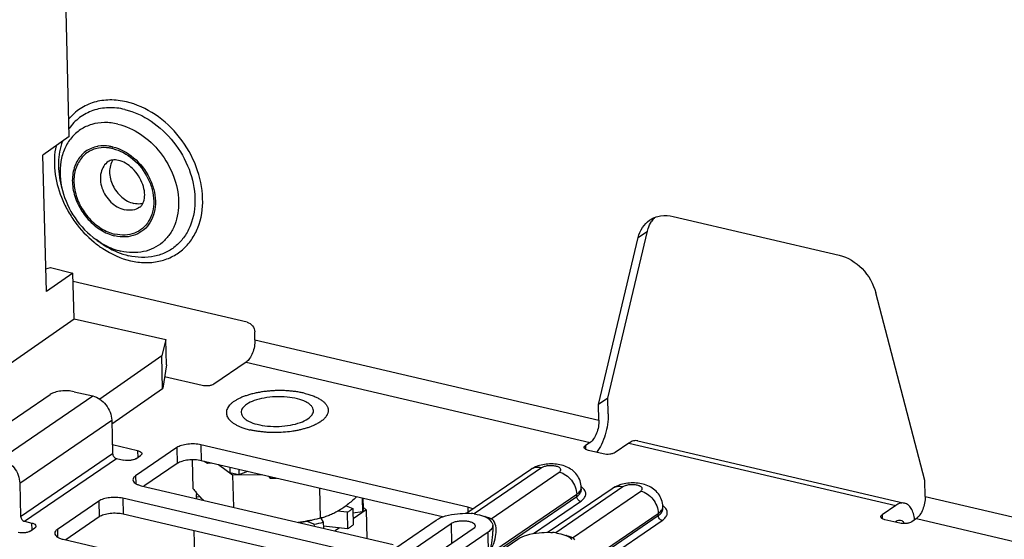
# Paper-space layout '10004236061_1_1' of a CAD drawing. Units: inches. Extents: x 0 to 34, y 0 to 22.
# Drawn here: x 17.8 to 18.9, y 11.9 to 12.4 of the extents above; entities that cross this region are included whole.
import ezdxf

# ---------------------------------------------------------------- set-up
doc = ezdxf.new("R2010")
doc.units = ezdxf.units.IN
doc.header["$LTSCALE"] = 1.87
doc.header["$MEASUREMENT"] = 0
doc.layers.get('0').update_dxf_attribs({"linetype": 'CONTINUOUS'})
doc.layers.add('AXIS_PART', color=7, linetype='CONTINUOUS')

psp = doc.layouts.new('10004236061_1_1')

# ---------------------------------------------------------------- linework, layer by layer
at = {"color": 7, "linetype": 'CONTINUOUS'}
for p, q in [((17.8135, 12.3105), (17.7929, 13.1072)), ((17.8135, 12.3105), (17.7836, 12.2897)), ((17.7876, 12.1356), (17.7836, 12.2897)), ((17.8044, 12.255), (17.8057, 12.2498)), ((18.4948, 12.2204), (18.682, 12.1767)), ((18.4105, 12.0083), (18.4553, 12.1966)), ((18.4208, 12.0154), (18.4656, 12.2037)), ((18.4553, 12.1966), (18.4656, 12.2037)), ((17.8482, 12.1911), (17.8438, 12.1942)), ((17.7869, 12.1613), (17.7924, 12.1628)), ((17.7924, 12.1628), (17.8175, 12.1565)), ((17.8175, 12.1565), (17.7876, 12.1356)), ((17.8188, 12.1049), (17.8175, 12.1565)), ((18.0141, 12.1009), (17.8177, 12.1468)), ((18.7784, 11.9224), (18.7233, 12.134)), ((17.7341, 12.0458), (17.8188, 12.1049)), ((17.8188, 12.1049), (17.9225, 12.0816)), ((18.0229, 12.081), (18.0227, 12.09)), ((17.9225, 12.0816), (17.9177, 12.0629)), ((17.9232, 12.0529), (17.9225, 12.0816)), ((18.0229, 12.081), (18.4109, 11.9904)), ((17.9177, 12.0629), (17.8479, 12.0142)), ((17.9187, 12.0259), (17.9177, 12.0629)), ((17.9232, 12.0529), (17.9189, 12.0267)), ((18.013, 12.056), (17.9767, 12.0311)), ((18.013, 12.056), (18.401, 11.9653)), ((17.9632, 12.0296), (17.921, 12.0394)), ((17.7089, 11.9626), (17.7919, 12.0195)), ((17.7362, 11.9467), (17.8399, 12.0178)), ((17.819, 12.0226), (17.8399, 12.0178)), ((17.9187, 12.0259), (17.8615, 11.986)), ((17.9189, 12.0267), (17.9187, 12.0259)), ((18.4208, 12.0154), (18.4105, 12.0083)), ((18.4109, 11.9904), (18.4105, 12.0083)), ((18.4213, 11.9975), (18.4208, 12.0154)), ((17.7576, 11.9194), (17.8614, 11.9905)), ((17.8614, 11.9905), (17.8623, 11.9528)), ((17.8906, 11.956), (17.8621, 11.9627)), ((17.962, 11.9627), (17.9624, 11.9447)), ((18.263, 11.8923), (17.962, 11.9627)), ((18.401, 11.9653), (18.3958, 11.9618)), ((18.4448, 11.9646), (18.4293, 11.954)), ((18.4448, 11.9646), (18.7459, 11.8943)), ((18.4547, 11.9671), (18.7558, 11.8968)), ((17.7586, 11.8818), (17.8623, 11.9528)), ((17.9349, 11.9595), (17.8882, 11.9275)), ((17.8906, 11.956), (17.8907, 11.9485)), ((17.9349, 11.9595), (17.9353, 11.9415)), ((18.3958, 11.9618), (18.3959, 11.9575)), ((18.4157, 11.9524), (18.399, 11.9563)), ((17.7629, 11.8763), (17.8666, 11.9473)), ((17.8666, 11.9473), (17.875, 11.9454)), ((17.8885, 11.947), (17.8937, 11.9505)), ((17.9353, 11.9415), (17.8977, 11.9158)), ((17.952, 11.9457), (17.9528, 11.9133)), ((18.2344, 11.8812), (17.9624, 11.9447)), ((17.9693, 11.9415), (17.9658, 11.9439)), ((17.9693, 11.9431), (17.9693, 11.9415)), ((17.974, 11.942), (17.9693, 11.9415)), ((17.9977, 11.9284), (17.9817, 11.9402)), ((17.9945, 11.9372), (17.9946, 11.9309)), ((18.0048, 11.9286), (17.9946, 11.9309)), ((18.0046, 11.9349), (18.0048, 11.9286)), ((18.0145, 11.9326), (18.0048, 11.9286)), ((18.3338, 11.9346), (18.2618, 11.8854)), ((18.346, 11.9366), (18.2703, 11.8847)), ((18.2893, 11.8793), (18.3661, 11.9319)), ((17.7576, 11.9194), (17.7586, 11.8818)), ((17.8882, 11.9275), (17.8884, 11.9189)), ((18.0313, 11.9286), (17.9977, 11.9284)), ((17.9977, 11.9284), (17.9986, 11.8922)), ((18.0402, 11.9249), (18.0391, 11.9268)), ((18.0401, 11.9266), (18.0402, 11.9249)), ((18.7789, 11.9044), (18.7784, 11.9224)), ((17.8945, 11.9165), (18.1789, 11.8501)), ((17.957, 11.9084), (17.9567, 11.9049)), ((18.0956, 11.9136), (18.0964, 11.8797)), ((18.2865, 11.8388), (18.3859, 11.9068)), ((18.4257, 11.9131), (18.3538, 11.8639)), ((18.438, 11.9151), (18.3623, 11.8632)), ((18.3813, 11.8578), (18.4581, 11.9104)), ((18.3859, 11.9043), (18.3859, 11.9068)), ((18.3911, 11.912), (18.391, 11.9145)), ((18.3928, 11.9139), (18.3914, 11.9151)), ((17.6818, 11.4221), (18.3859, 11.9043)), ((17.8467, 11.8991), (17.8, 11.8671)), ((17.8467, 11.8991), (17.8472, 11.8812)), ((17.8738, 11.9023), (17.8743, 11.8844)), ((18.1581, 11.8359), (17.8738, 11.9023)), ((17.9567, 11.9049), (17.9567, 11.904)), ((17.9567, 11.904), (17.9568, 11.902)), ((17.9614, 11.9036), (17.9567, 11.904)), ((18.144, 11.9023), (18.1444, 11.8869)), ((18.1446, 11.9022), (18.1448, 11.891)), ((18.3372, 11.8625), (18.3902, 11.8988)), ((18.7789, 11.9044), (19.4416, 11.7496)), ((18.127, 11.8865), (18.1162, 11.8876)), ((18.1258, 11.8939), (18.1333, 11.8908)), ((18.127, 11.8865), (18.1275, 11.8679)), ((18.1333, 11.8908), (18.1337, 11.8722)), ((18.1444, 11.8869), (18.1334, 11.8856)), ((18.1485, 11.8894), (18.1336, 11.8792)), ((18.1448, 11.8922), (18.1485, 11.8894)), ((18.1485, 11.8894), (18.1493, 11.857)), ((18.263, 11.8923), (18.2632, 11.8863)), ((18.3785, 11.8173), (18.4778, 11.8853)), ((18.4779, 11.8828), (18.4778, 11.8853)), ((18.4831, 11.8905), (18.483, 11.893)), ((18.4848, 11.8924), (18.4834, 11.8936)), ((18.7459, 11.8943), (18.7303, 11.8836)), ((17.7629, 11.8763), (17.7713, 11.8743)), ((17.7715, 11.8668), (17.7713, 11.8743)), ((17.8472, 11.8812), (17.8095, 11.8554)), ((18.1554, 11.8187), (17.8743, 11.8844)), ((17.9404, 11.5147), (18.4779, 11.8828)), ((17.9495, 11.5125), (18.4822, 11.8773)), ((18.0895, 11.873), (18.0811, 11.8765)), ((18.0964, 11.8797), (18.0926, 11.8788)), ((18.0974, 11.88), (18.1, 11.8755)), ((18.1, 11.8755), (18.1002, 11.8685)), ((18.1615, 11.8326), (18.2274, 11.8777)), ((18.1782, 11.8287), (18.2441, 11.8738)), ((18.2441, 11.8738), (18.2447, 11.8512)), ((18.2871, 11.8786), (18.2883, 11.8773)), ((18.2883, 11.8773), (18.2894, 11.8759)), ((18.2919, 11.8771), (18.2907, 11.8784)), ((18.7303, 11.8836), (18.7304, 11.8793)), ((18.7502, 11.8742), (18.7335, 11.8781)), ((18.745, 11.8754), (18.7463, 11.8764)), ((18.7513, 11.8776), (18.7525, 11.8771)), ((18.769, 11.8794), (18.7638, 11.8758)), ((18.769, 11.8794), (19.4423, 11.722)), ((17.7693, 11.8653), (17.7745, 11.8688)), ((17.8, 11.8671), (17.8003, 11.8585)), ((17.9541, 11.8657), (17.9548, 11.8383)), ((18.0895, 11.873), (18.0896, 11.8709)), ((18.1275, 11.8679), (18.1001, 11.8707)), ((18.1184, 11.8688), (18.1134, 11.8654)), ((18.2692, 11.868), (18.2033, 11.8229)), ((18.2859, 11.8641), (18.22, 11.819)), ((18.2865, 11.8388), (18.2859, 11.8641)), ((18.2911, 11.8718), (18.2912, 11.8647)), ((17.8064, 11.8561), (18.0907, 11.7897)), ((18.2535, 11.8112), (18.3193, 11.8563)), ((18.3791, 11.8571), (18.3803, 11.8558)), ((18.3839, 11.8556), (18.3827, 11.8569))]:
    psp.add_line(p, q, dxfattribs=at)
for centre, radius, start, end in [((17.8522, 12.2638), 0.0363, 99.4581, 100.9284), ((18.4963, 12.198), 0.031, 136.8924, 147.0808), ((17.8958, 12.2669), 0.0894, 234.4112, 237.8645), ((18.0442, 12.1521), 0.2272, 268.9867, 270.7606), ((18.1308, 12.0598), 0.2305, 219.4593, 220.9743), ((18.3793, 11.8987), 0.0204, 53.5345, 54.9236), ((18.3852, 11.9144), 0.00585, 355.6234, 1.4736), ((18.2594, 11.8113), 0.0743, 81.5383, 84.3612), ((18.4712, 11.8772), 0.0204, 53.5345, 54.9236), ((18.4772, 11.8929), 0.00585, 355.6234, 1.4736), ((18.0497, 12.0453), 0.1718, 277.501, 282.53), ((18.0543, 12.0415), 0.1722, 281.806, 285.3998), ((18.2655, 11.8193), 0.0646, 74.4149, 75.1321), ((18.2853, 11.8719), 0.00838, 50.3434, 61.8391), ((18.3513, 11.7898), 0.0743, 81.5383, 84.3612), ((18.3575, 11.7978), 0.0646, 74.4149, 75.132), ((18.3773, 11.8504), 0.00838, 50.3434, 61.8391)]:
    psp.add_arc(centre, radius, start, end, dxfattribs=at)
for points, knots in [([(17.878, 12.3497), (17.8719, 12.3512), (17.8595, 12.3526), (17.8415, 12.3501), (17.8253, 12.3427), (17.8166, 12.3349), (17.8129, 12.3305)], [0, 0, 0, 0, 0.265063, 0.515979, 0.758309, 1, 1, 1, 1]), ([(17.8761, 12.3411), (17.8701, 12.3426), (17.8579, 12.3439), (17.8401, 12.3408), (17.8246, 12.3327), (17.8165, 12.3243), (17.8132, 12.3196)], [0, 0, 0, 0, 0.264848, 0.514815, 0.756724, 1, 1, 1, 1]), ([(17.8761, 12.3411), (17.8866, 12.3387), (17.9075, 12.329), (17.9326, 12.3052), (17.95, 12.2747), (17.9571, 12.2418), (17.9532, 12.2151), (17.944, 12.1976), (17.9346, 12.1871), (17.923, 12.1795), (17.9049, 12.1733), (17.8899, 12.1739), (17.8804, 12.1761)], [0, 0, 0, 0, 0.128779, 0.266984, 0.40708, 0.5407, 0.662445, 0.719265, 0.774189, 0.828493, 0.88359, 1, 1, 1, 1]), ([(17.8826, 12.1703), (17.888, 12.1691), (17.8986, 12.1677), (17.9144, 12.1691), (17.9289, 12.174), (17.9416, 12.1824), (17.9518, 12.1938), (17.9618, 12.2127), (17.966, 12.2417), (17.9583, 12.2776), (17.9394, 12.3107), (17.9121, 12.3366), (17.8894, 12.3471), (17.878, 12.3497)], [0, 0, 0, 0, 0.059945, 0.117034, 0.172092, 0.226358, 0.281243, 0.338023, 0.459681, 0.593208, 0.733204, 0.871312, 1, 1, 1, 1]), ([(17.8681, 12.3247), (17.8632, 12.3258), (17.8533, 12.327), (17.8387, 12.3249), (17.8258, 12.319), (17.8152, 12.3095), (17.8076, 12.297), (17.8018, 12.2769), (17.803, 12.2604), (17.8057, 12.2498)], [0, 0, 0, 0, 0.12721, 0.247608, 0.363898, 0.479936, 0.599657, 0.725945, 1, 1, 1, 1]), ([(17.8681, 12.3247), (17.8772, 12.3226), (17.8954, 12.3142), (17.9172, 12.2934), (17.9323, 12.267), (17.9385, 12.2383), (17.9351, 12.2151), (17.9271, 12.1999), (17.9189, 12.1908), (17.9088, 12.1841), (17.8931, 12.1787), (17.8801, 12.1793), (17.8718, 12.1812)], [0, 0, 0, 0, 0.128779, 0.266984, 0.40708, 0.5407, 0.662445, 0.719265, 0.774189, 0.828493, 0.88359, 1, 1, 1, 1]), ([(17.7985, 12.3002), (17.7965, 12.2909), (17.7959, 12.2708), (17.8022, 12.2464), (17.8111, 12.2275), (17.8224, 12.2097), (17.8334, 12.1979), (17.8416, 12.1913)], [0, 0, 0, 0, 0.232602, 0.482371, 0.611684, 0.742071, 1, 1, 1, 1]), ([(17.8057, 12.3052), (17.8029, 12.2975), (17.8, 12.2805), (17.8022, 12.2635), (17.8044, 12.255)], [0, 0, 0, 0, 0.480554, 1, 1, 1, 1]), ([(17.8453, 12.2994), (17.8405, 12.2985), (17.8311, 12.2945), (17.8209, 12.2826), (17.8163, 12.2669), (17.8172, 12.2494), (17.8234, 12.232), (17.8342, 12.2165), (17.8483, 12.2046), (17.8594, 12.1998), (17.865, 12.1984)], [0, 0, 0, 0, 0.108128, 0.216828, 0.333539, 0.461132, 0.59741, 0.736852, 0.872857, 1, 1, 1, 1]), ([(17.8464, 12.2975), (17.8418, 12.2967), (17.8327, 12.293), (17.8228, 12.2816), (17.8181, 12.2665), (17.819, 12.2497), (17.8249, 12.2329), (17.8352, 12.2179), (17.8488, 12.2064), (17.8596, 12.2017), (17.865, 12.2004)], [0, 0, 0, 0, 0.108286, 0.216915, 0.333458, 0.460926, 0.597177, 0.736681, 0.872782, 1, 1, 1, 1]), ([(17.8624, 12.2989), (17.8611, 12.2992), (17.8557, 12.3002), (17.8502, 12.3002), (17.8462, 12.2996)], [0, 0, 0, 0, 0.259203, 1, 1, 1, 1]), ([(17.8625, 12.2969), (17.8611, 12.2972), (17.8558, 12.2982), (17.8504, 12.2982), (17.8464, 12.2975)], [0, 0, 0, 0, 0.25948, 1, 1, 1, 1]), ([(17.8624, 12.2989), (17.8711, 12.2969), (17.8879, 12.2877), (17.9024, 12.2689), (17.9091, 12.2513), (17.9111, 12.2379), (17.9099, 12.2251), (17.9068, 12.2173), (17.9048, 12.2139)], [0, 0, 0, 0, 0.247789, 0.513586, 0.645269, 0.771244, 0.889521, 1, 1, 1, 1]), ([(17.8625, 12.2969), (17.8708, 12.295), (17.887, 12.2861), (17.901, 12.2679), (17.9074, 12.2509), (17.9092, 12.2379), (17.908, 12.2256), (17.905, 12.2182), (17.903, 12.2149)], [0, 0, 0, 0, 0.248009, 0.514003, 0.645688, 0.771573, 0.889689, 1, 1, 1, 1]), ([(17.869, 12.2837), (17.8667, 12.2842), (17.8626, 12.2846), (17.8588, 12.2832), (17.8575, 12.2823)], [0, 0, 0, 0, 0.595552, 1, 1, 1, 1]), ([(17.8575, 12.2823), (17.8554, 12.2809), (17.8518, 12.2772), (17.8488, 12.2697), (17.8482, 12.2612), (17.8507, 12.2492), (17.8592, 12.2359), (17.8701, 12.2293), (17.8759, 12.228)], [0, 0, 0, 0, 0.106733, 0.219527, 0.341603, 0.47254, 0.744439, 1, 1, 1, 1]), ([(17.8626, 12.2841), (17.8614, 12.2822), (17.8595, 12.2778), (17.8586, 12.2705), (17.8596, 12.2628), (17.8633, 12.2525), (17.8716, 12.2416), (17.8812, 12.2362), (17.8862, 12.2351)], [0, 0, 0, 0, 0.109869, 0.227545, 0.353179, 0.484866, 0.751391, 1, 1, 1, 1]), ([(17.8928, 12.2307), (17.894, 12.2314), (17.8962, 12.2339), (17.8984, 12.2396), (17.8988, 12.2475), (17.8959, 12.2603), (17.8882, 12.2724), (17.8775, 12.2806), (17.8717, 12.283), (17.869, 12.2837)], [0, 0, 0, 0, 0.060962, 0.145743, 0.263192, 0.407264, 0.724464, 0.87399, 1, 1, 1, 1]), ([(17.8057, 12.2498), (17.8086, 12.2388), (17.8183, 12.2176), (17.8345, 12.2008), (17.8438, 12.1942)], [0, 0, 0, 0, 0.500001, 1, 1, 1, 1]), ([(17.8928, 12.2307), (17.8905, 12.2291), (17.8848, 12.2269), (17.8788, 12.2273), (17.8759, 12.228)], [0, 0, 0, 0, 0.482668, 1, 1, 1, 1]), ([(17.8964, 12.2349), (17.8956, 12.2347), (17.8922, 12.2342), (17.8888, 12.2345), (17.8862, 12.2351)], [0, 0, 0, 0, 0.241932, 1, 1, 1, 1]), ([(18.4681, 12.2162), (18.4718, 12.2187), (18.4807, 12.2221), (18.4902, 12.2215), (18.4948, 12.2204)], [0, 0, 0, 0, 0.482666, 1, 1, 1, 1]), ([(17.903, 12.2149), (17.9012, 12.2119), (17.8965, 12.2064), (17.8871, 12.2009), (17.8762, 12.1988), (17.8687, 12.1996), (17.865, 12.2004)], [0, 0, 0, 0, 0.244778, 0.4864, 0.735497, 1, 1, 1, 1]), ([(17.9048, 12.2139), (17.9029, 12.2107), (17.8981, 12.2049), (17.8883, 12.199), (17.8768, 12.1967), (17.8689, 12.1975), (17.865, 12.1984)], [0, 0, 0, 0, 0.245066, 0.486643, 0.735575, 1, 1, 1, 1]), ([(18.4553, 12.1966), (18.4562, 12.2006), (18.4593, 12.2081), (18.465, 12.214), (18.4681, 12.2162)], [0, 0, 0, 0, 0.513762, 1, 1, 1, 1]), ([(18.4656, 12.2037), (18.4659, 12.2047), (18.467, 12.2086), (18.4687, 12.2123), (18.4703, 12.2148)], [0, 0, 0, 0, 0.257352, 1, 1, 1, 1]), ([(17.8416, 12.1913), (17.8447, 12.1887), (17.8571, 12.1795), (17.8715, 12.1729), (17.8826, 12.1703)], [0, 0, 0, 0, 0.260911, 1, 1, 1, 1]), ([(17.8482, 12.1911), (17.8507, 12.1893), (17.8606, 12.1828), (17.8718, 12.1781), (17.8804, 12.1761)], [0, 0, 0, 0, 0.259616, 1, 1, 1, 1]), ([(17.8483, 12.1912), (17.8501, 12.19), (17.8575, 12.1858), (17.8656, 12.1826), (17.8718, 12.1812)], [0, 0, 0, 0, 0.258286, 1, 1, 1, 1]), ([(18.682, 12.1767), (18.6917, 12.1744), (18.7101, 12.1628), (18.7206, 12.1442), (18.7233, 12.134)], [0, 0, 0, 0, 0.486163, 1, 1, 1, 1]), ([(18.0141, 12.1009), (18.0164, 12.1004), (18.0207, 12.0973), (18.0226, 12.0925), (18.0227, 12.09)], [0, 0, 0, 0, 0.493431, 1, 1, 1, 1]), ([(18.0229, 12.081), (18.023, 12.076), (18.0216, 12.0686), (18.0174, 12.0603), (18.0146, 12.0571), (18.013, 12.056)], [0, 0, 0, 0, 0.542279, 0.79517, 1, 1, 1, 1]), ([(17.9767, 12.0311), (17.9759, 12.0306), (17.9739, 12.0298), (17.9693, 12.0289), (17.9656, 12.029), (17.9632, 12.0296)], [0, 0, 0, 0, 0.207742, 0.46465, 1, 1, 1, 1]), ([(17.819, 12.0226), (17.8166, 12.0232), (17.8116, 12.0238), (17.8043, 12.0235), (17.7975, 12.0222), (17.7935, 12.0205), (17.7919, 12.0195)], [0, 0, 0, 0, 0.26046, 0.536222, 0.792648, 1, 1, 1, 1]), ([(17.8399, 12.0178), (17.8457, 12.0164), (17.8564, 12.0087), (17.8612, 11.9966), (17.8614, 11.9905)], [0, 0, 0, 0, 0.493431, 1, 1, 1, 1]), ([(18.0784, 12.0209), (18.0769, 12.0213), (18.0738, 12.0219), (18.069, 12.0227), (18.064, 12.0233), (18.0589, 12.0237), (18.0537, 12.0239), (18.0484, 12.0239), (18.0432, 12.0237), (18.038, 12.0233), (18.0329, 12.0227), (18.0279, 12.0219), (18.0231, 12.021), (18.0184, 12.0198), (18.0141, 12.0185), (18.01, 12.0171), (18.0062, 12.0155), (18.0028, 12.0138), (17.9998, 12.012), (17.9971, 12.0101), (17.9949, 12.008), (17.9931, 12.006), (17.9918, 12.0038), (17.9909, 12.0016), (17.9906, 11.9994), (17.9907, 11.9972), (17.9913, 11.995), (17.9925, 11.9929), (17.994, 11.9909), (17.9961, 11.9889), (17.9985, 11.9871), (18.0014, 11.9853), (18.0047, 11.9837), (18.007, 11.9828), (18.0082, 11.9823)], [0, 0, 0, 0, 0.038132, 0.077745, 0.118544, 0.160263, 0.202628, 0.245345, 0.288114, 0.330639, 0.372625, 0.413785, 0.453843, 0.492537, 0.529625, 0.564888, 0.598143, 0.629237, 0.658072, 0.684603, 0.708866, 0.730989, 0.751231, 0.769992, 0.787834, 0.805434, 0.823507, 0.842699, 0.86352, 0.886323, 0.911319, 0.938606, 0.968185, 1, 1, 1, 1]), ([(18.0784, 12.0209), (18.0802, 12.0205), (18.0836, 12.0196), (18.0884, 12.018), (18.0928, 12.0161), (18.0965, 12.0141), (18.0993, 12.0121), (18.1011, 12.0105), (18.1023, 12.0093), (18.1033, 12.0081), (18.1041, 12.0068), (18.1048, 12.0055), (18.1052, 12.0042), (18.1055, 12.0029), (18.1056, 12.0015), (18.1056, 12.0002), (18.1053, 11.9989), (18.1049, 11.9975), (18.1042, 11.9962), (18.1034, 11.9949), (18.1021, 11.9931), (18.1005, 11.9915), (18.0986, 11.9899), (18.0969, 11.9887), (18.0951, 11.9876), (18.0925, 11.9861), (18.0904, 11.985), (18.089, 11.9844)], [0, 0, 0, 0, 0.090065, 0.174285, 0.251969, 0.322762, 0.386552, 0.4159, 0.443632, 0.469859, 0.494736, 0.518462, 0.54128, 0.563475, 0.585368, 0.607291, 0.629581, 0.652548, 0.676472, 0.701589, 0.728088, 0.785732, 0.817096, 0.850203, 0.885068, 0.921681, 1, 1, 1, 1]), ([(18.4213, 11.9975), (18.4215, 11.9896), (18.4197, 11.9777), (18.4142, 11.9633), (18.4104, 11.9569), (18.4083, 11.9541)], [0, 0, 0, 0, 0.514134, 0.769729, 1, 1, 1, 1]), ([(18.089, 11.9844), (18.0878, 11.9839), (18.0854, 11.9829), (18.0816, 11.9816), (18.0775, 11.9805), (18.0733, 11.9794), (18.0689, 11.9785), (18.0627, 11.9775), (18.0548, 11.9767), (18.0468, 11.9764), (18.0404, 11.9765), (18.0357, 11.9768), (18.031, 11.9772), (18.0265, 11.9778), (18.0221, 11.9785), (18.0192, 11.9791), (18.0178, 11.9794)], [0, 0, 0, 0, 0.05278, 0.108387, 0.166569, 0.227034, 0.289463, 0.353514, 0.484997, 0.618468, 0.684982, 0.750819, 0.815595, 0.878961, 0.94056, 1, 1, 1, 1]), ([(18.4109, 11.9904), (18.4111, 11.9854), (18.4096, 11.9779), (18.4054, 11.9697), (18.4026, 11.9664), (18.401, 11.9653)], [0, 0, 0, 0, 0.542279, 0.79517, 1, 1, 1, 1]), ([(18.0082, 11.9823), (18.0097, 11.9817), (18.0129, 11.9807), (18.0161, 11.9798), (18.0178, 11.9794)], [0, 0, 0, 0, 0.484366, 1, 1, 1, 1]), ([(17.962, 11.9627), (17.9596, 11.9632), (17.9546, 11.9638), (17.9472, 11.9636), (17.9405, 11.9622), (17.9364, 11.9606), (17.9349, 11.9595)], [0, 0, 0, 0, 0.26046, 0.536222, 0.792648, 1, 1, 1, 1]), ([(18.4547, 11.9671), (18.4532, 11.9675), (18.4495, 11.9673), (18.4464, 11.9657), (18.4448, 11.9646)], [0, 0, 0, 0, 0.462707, 1, 1, 1, 1]), ([(17.8623, 11.9528), (17.8624, 11.9516), (17.8633, 11.9491), (17.8655, 11.9476), (17.8666, 11.9473)], [0, 0, 0, 0, 0.506569, 1, 1, 1, 1]), ([(17.8906, 11.956), (17.8912, 11.9559), (17.8924, 11.9555), (17.8941, 11.9547), (17.8952, 11.9535), (17.8952, 11.9527)], [0, 0, 0, 0, 0.336194, 0.615158, 1, 1, 1, 1]), ([(17.8952, 11.9527), (17.8952, 11.9525), (17.8951, 11.9516), (17.8943, 11.9509), (17.8937, 11.9505)], [0, 0, 0, 0, 0.212246, 1, 1, 1, 1]), ([(18.3944, 11.9596), (18.3944, 11.9598), (18.3945, 11.9607), (18.3952, 11.9614), (18.3958, 11.9618)], [0, 0, 0, 0, 0.212246, 1, 1, 1, 1]), ([(18.399, 11.9563), (18.3984, 11.9564), (18.3972, 11.9568), (18.3954, 11.9577), (18.3944, 11.9588), (18.3944, 11.9596)], [0, 0, 0, 0, 0.336194, 0.615158, 1, 1, 1, 1]), ([(18.4293, 11.954), (18.4285, 11.9534), (18.4265, 11.9526), (18.4219, 11.9517), (18.4182, 11.9518), (18.4157, 11.9524)], [0, 0, 0, 0, 0.207742, 0.46465, 1, 1, 1, 1]), ([(17.7362, 11.9467), (17.742, 11.9454), (17.7527, 11.9377), (17.7575, 11.9256), (17.7576, 11.9194)], [0, 0, 0, 0, 0.493431, 1, 1, 1, 1]), ([(17.8885, 11.947), (17.8877, 11.9464), (17.8857, 11.9456), (17.8812, 11.9447), (17.8774, 11.9448), (17.875, 11.9454)], [0, 0, 0, 0, 0.207742, 0.46465, 1, 1, 1, 1]), ([(17.9624, 11.9447), (17.9601, 11.9453), (17.9551, 11.9459), (17.9477, 11.9456), (17.941, 11.9443), (17.9369, 11.9426), (17.9353, 11.9415)], [0, 0, 0, 0, 0.26046, 0.536222, 0.792648, 1, 1, 1, 1]), ([(18.391, 11.9145), (18.391, 11.9171), (18.39, 11.9222), (18.3863, 11.9291), (18.3808, 11.9345), (18.3742, 11.9382), (18.3669, 11.9404), (18.3566, 11.9416), (18.3488, 11.9407), (18.3438, 11.9393)], [0, 0, 0, 0, 0.125708, 0.250889, 0.374855, 0.497409, 0.620623, 0.746975, 1, 1, 1, 1]), ([(18.3438, 11.9393), (18.3429, 11.939), (18.3394, 11.9379), (18.336, 11.9362), (18.3338, 11.9346)], [0, 0, 0, 0, 0.251934, 1, 1, 1, 1]), ([(18.346, 11.9366), (18.3439, 11.9371), (18.3395, 11.9374), (18.3354, 11.9358), (18.3338, 11.9346)], [0, 0, 0, 0, 0.517332, 1, 1, 1, 1]), ([(18.3661, 11.9319), (18.3665, 11.9322), (18.3671, 11.9327), (18.3678, 11.9336), (18.3679, 11.9347), (18.3676, 11.9357), (18.3668, 11.9366), (18.3651, 11.9377), (18.362, 11.9387), (18.3579, 11.9392), (18.3535, 11.939), (18.3494, 11.9383), (18.347, 11.9372), (18.346, 11.9366)], [0, 0, 0, 0, 0.04937, 0.089984, 0.125383, 0.161544, 0.20403, 0.2557, 0.387078, 0.546719, 0.71574, 0.87291, 1, 1, 1, 1]), ([(18.3661, 11.9319), (18.3715, 11.9306), (18.3813, 11.9236), (18.3857, 11.9124), (18.3859, 11.9068)], [0, 0, 0, 0, 0.493431, 1, 1, 1, 1]), ([(17.8882, 11.9275), (17.8873, 11.9269), (17.8859, 11.9257), (17.8852, 11.9239), (17.8852, 11.9231)], [0, 0, 0, 0, 0.563754, 1, 1, 1, 1]), ([(17.8852, 11.9231), (17.8853, 11.9224), (17.8858, 11.9208), (17.8879, 11.919), (17.8909, 11.9175), (17.8932, 11.9168), (17.8945, 11.9165)], [0, 0, 0, 0, 0.174424, 0.391335, 0.667363, 1, 1, 1, 1]), ([(18.4358, 11.9178), (18.4349, 11.9175), (18.4314, 11.9164), (18.428, 11.9147), (18.4257, 11.9131)], [0, 0, 0, 0, 0.251934, 1, 1, 1, 1]), ([(18.483, 11.893), (18.4829, 11.8956), (18.482, 11.9007), (18.4783, 11.9076), (18.4728, 11.913), (18.4662, 11.9167), (18.4588, 11.9189), (18.4486, 11.9201), (18.4407, 11.9192), (18.4358, 11.9178)], [0, 0, 0, 0, 0.125708, 0.250889, 0.374855, 0.497409, 0.620623, 0.746975, 1, 1, 1, 1]), ([(17.9647, 11.9001), (17.9634, 11.9014), (17.9607, 11.9042), (17.9581, 11.9071), (17.9568, 11.9086)], [0, 0, 0, 0, 0.491902, 1, 1, 1, 1]), ([(18.3859, 11.9068), (18.3872, 11.9077), (18.3896, 11.9097), (18.3909, 11.9126), (18.391, 11.9139)], [0, 0, 0, 0, 0.561088, 1, 1, 1, 1]), ([(18.3859, 11.9043), (18.3874, 11.9053), (18.3899, 11.9074), (18.3911, 11.9106), (18.3911, 11.912)], [0, 0, 0, 0, 0.563752, 1, 1, 1, 1]), ([(18.3902, 11.8988), (18.3917, 11.8998), (18.3942, 11.9019), (18.3964, 11.9061), (18.3958, 11.9106), (18.3939, 11.9129), (18.3928, 11.9139)], [0, 0, 0, 0, 0.29689, 0.532164, 0.747798, 1, 1, 1, 1]), ([(18.438, 11.9151), (18.4359, 11.9156), (18.4315, 11.9159), (18.4274, 11.9143), (18.4257, 11.9131)], [0, 0, 0, 0, 0.517332, 1, 1, 1, 1]), ([(18.4581, 11.9104), (18.4584, 11.9107), (18.4591, 11.9112), (18.4597, 11.9121), (18.4599, 11.9132), (18.4596, 11.9142), (18.4588, 11.9151), (18.457, 11.9162), (18.454, 11.9172), (18.4499, 11.9177), (18.4454, 11.9176), (18.4414, 11.9168), (18.439, 11.9158), (18.438, 11.9151)], [0, 0, 0, 0, 0.04937, 0.089984, 0.125383, 0.161544, 0.20403, 0.2557, 0.387078, 0.546719, 0.71574, 0.87291, 1, 1, 1, 1]), ([(18.4581, 11.9104), (18.4635, 11.9092), (18.4733, 11.9021), (18.4777, 11.891), (18.4778, 11.8853)], [0, 0, 0, 0, 0.493431, 1, 1, 1, 1]), ([(17.8738, 11.9023), (17.8714, 11.9029), (17.8665, 11.9035), (17.8591, 11.9032), (17.8523, 11.9019), (17.8483, 11.9002), (17.8467, 11.8991)], [0, 0, 0, 0, 0.26046, 0.536222, 0.792648, 1, 1, 1, 1]), ([(18.1373, 11.9038), (18.1356, 11.9022), (18.1323, 11.8992), (18.1272, 11.8949), (18.1221, 11.8912), (18.117, 11.8879), (18.1118, 11.8852), (18.1067, 11.8829), (18.1016, 11.8811), (18.0981, 11.8802), (18.0964, 11.8797)], [0, 0, 0, 0, 0.14353, 0.281603, 0.413889, 0.540404, 0.661539, 0.777971, 0.890521, 1, 1, 1, 1]), ([(18.3902, 11.8988), (18.389, 11.8991), (18.3869, 11.9006), (18.386, 11.903), (18.3859, 11.9043)], [0, 0, 0, 0, 0.493431, 1, 1, 1, 1]), ([(18.7558, 11.8968), (18.7542, 11.8971), (18.7506, 11.897), (18.7474, 11.8953), (18.7459, 11.8943)], [0, 0, 0, 0, 0.462707, 1, 1, 1, 1]), ([(18.7671, 11.8781), (18.7668, 11.8805), (18.766, 11.8849), (18.7636, 11.8907), (18.7602, 11.8949), (18.7572, 11.8964), (18.7558, 11.8968)], [0, 0, 0, 0, 0.312711, 0.580135, 0.804224, 1, 1, 1, 1]), ([(18.7789, 11.9044), (18.779, 11.8994), (18.7776, 11.8919), (18.7734, 11.8837), (18.7705, 11.8804), (18.769, 11.8794)], [0, 0, 0, 0, 0.542279, 0.79517, 1, 1, 1, 1]), ([(17.8743, 11.8844), (17.8719, 11.8849), (17.8669, 11.8855), (17.8596, 11.8853), (17.8528, 11.8839), (17.8488, 11.8823), (17.8472, 11.8812)], [0, 0, 0, 0, 0.26046, 0.536222, 0.792648, 1, 1, 1, 1]), ([(18.127, 11.8865), (18.1281, 11.8872), (18.1302, 11.8886), (18.1323, 11.8901), (18.1333, 11.8908)], [0, 0, 0, 0, 0.514623, 1, 1, 1, 1]), ([(18.1448, 11.891), (18.1449, 11.8903), (18.1448, 11.889), (18.1446, 11.8876), (18.1444, 11.8869)], [0, 0, 0, 0, 0.496657, 1, 1, 1, 1]), ([(18.2274, 11.8777), (18.2305, 11.8799), (18.2385, 11.883), (18.2468, 11.8844), (18.2515, 11.8848)], [0, 0, 0, 0, 0.44579, 1, 1, 1, 1]), ([(18.2515, 11.8848), (18.2553, 11.8851), (18.2603, 11.8856), (18.2654, 11.8853), (18.2667, 11.8852)], [0, 0, 0, 0, 0.75234, 1, 1, 1, 1]), ([(18.2688, 11.8902), (18.2684, 11.8904), (18.2666, 11.8913), (18.2646, 11.892), (18.263, 11.8923)], [0, 0, 0, 0, 0.222795, 1, 1, 1, 1]), ([(18.2703, 11.8847), (18.2714, 11.8846), (18.2757, 11.8838), (18.2799, 11.8826), (18.2828, 11.8814)], [0, 0, 0, 0, 0.271326, 1, 1, 1, 1]), ([(18.4778, 11.8853), (18.4792, 11.8862), (18.4816, 11.8882), (18.4829, 11.8911), (18.483, 11.8924)], [0, 0, 0, 0, 0.561088, 1, 1, 1, 1]), ([(18.4779, 11.8828), (18.4794, 11.8838), (18.4819, 11.8859), (18.4831, 11.8891), (18.4831, 11.8905)], [0, 0, 0, 0, 0.563752, 1, 1, 1, 1]), ([(18.4822, 11.8773), (18.4837, 11.8783), (18.4862, 11.8804), (18.4884, 11.8846), (18.4878, 11.8891), (18.4859, 11.8914), (18.4848, 11.8924)], [0, 0, 0, 0, 0.29689, 0.532164, 0.747798, 1, 1, 1, 1]), ([(17.7586, 11.8818), (17.7587, 11.8805), (17.7596, 11.8781), (17.7617, 11.8766), (17.7629, 11.8763)], [0, 0, 0, 0, 0.506569, 1, 1, 1, 1]), ([(17.7713, 11.8743), (17.7719, 11.8742), (17.7731, 11.8738), (17.7749, 11.873), (17.7759, 11.8718), (17.7759, 11.871)], [0, 0, 0, 0, 0.336194, 0.615158, 1, 1, 1, 1]), ([(18.0926, 11.8789), (18.0891, 11.8781), (18.0822, 11.8767), (18.0752, 11.8755), (18.0716, 11.8751)], [0, 0, 0, 0, 0.499462, 1, 1, 1, 1]), ([(18.2441, 11.8738), (18.245, 11.8745), (18.2474, 11.8756), (18.2514, 11.8766), (18.2559, 11.8771), (18.2605, 11.877), (18.2647, 11.8763), (18.2686, 11.875), (18.2713, 11.8729), (18.2714, 11.8713)], [0, 0, 0, 0, 0.116439, 0.258115, 0.414546, 0.572629, 0.719, 0.842289, 1, 1, 1, 1]), ([(18.2828, 11.8814), (18.2833, 11.8812), (18.2848, 11.8805), (18.2862, 11.8795), (18.2871, 11.8786)], [0, 0, 0, 0, 0.284006, 1, 1, 1, 1]), ([(18.2893, 11.8793), (18.2888, 11.8795), (18.2867, 11.8804), (18.2845, 11.881), (18.2829, 11.8815)], [0, 0, 0, 0, 0.237779, 1, 1, 1, 1]), ([(18.2865, 11.8388), (18.2884, 11.842), (18.2915, 11.8486), (18.2946, 11.8587), (18.2955, 11.8684), (18.2938, 11.8748), (18.2919, 11.8771)], [0, 0, 0, 0, 0.276744, 0.539232, 0.782635, 1, 1, 1, 1]), ([(18.2893, 11.8793), (18.2891, 11.8792), (18.2883, 11.8789), (18.2874, 11.8788), (18.2868, 11.8788)], [0, 0, 0, 0, 0.263116, 1, 1, 1, 1]), ([(18.2894, 11.8759), (18.2897, 11.8756), (18.2905, 11.8744), (18.291, 11.8729), (18.2911, 11.8718)], [0, 0, 0, 0, 0.272185, 1, 1, 1, 1]), ([(18.4822, 11.8773), (18.481, 11.8776), (18.4789, 11.8791), (18.4779, 11.8815), (18.4779, 11.8828)], [0, 0, 0, 0, 0.493431, 1, 1, 1, 1]), ([(18.7289, 11.8814), (18.7288, 11.8816), (18.729, 11.8825), (18.7297, 11.8832), (18.7303, 11.8836)], [0, 0, 0, 0, 0.212246, 1, 1, 1, 1]), ([(18.7335, 11.8781), (18.7329, 11.8783), (18.7317, 11.8787), (18.7299, 11.8795), (18.7289, 11.8807), (18.7289, 11.8814)], [0, 0, 0, 0, 0.336194, 0.615158, 1, 1, 1, 1]), ([(18.7463, 11.8764), (18.7471, 11.8769), (18.7487, 11.8777), (18.7505, 11.8778), (18.7513, 11.8776)], [0, 0, 0, 0, 0.537298, 1, 1, 1, 1]), ([(18.7638, 11.8758), (18.763, 11.8753), (18.761, 11.8744), (18.7564, 11.8736), (18.7526, 11.8737), (18.7502, 11.8742)], [0, 0, 0, 0, 0.207742, 0.46465, 1, 1, 1, 1]), ([(18.7525, 11.8771), (18.7528, 11.8769), (18.7541, 11.8761), (18.7549, 11.8748), (18.7554, 11.8738)], [0, 0, 0, 0, 0.226273, 1, 1, 1, 1]), ([(17.7693, 11.8653), (17.7685, 11.8647), (17.7665, 11.8639), (17.7619, 11.863), (17.7581, 11.8631), (17.7557, 11.8637)], [0, 0, 0, 0, 0.207742, 0.46465, 1, 1, 1, 1]), ([(17.7759, 11.871), (17.7759, 11.8709), (17.7758, 11.8699), (17.775, 11.8692), (17.7745, 11.8688)], [0, 0, 0, 0, 0.212246, 1, 1, 1, 1]), ([(17.8, 11.8671), (17.7992, 11.8666), (17.7977, 11.8654), (17.7971, 11.8635), (17.7971, 11.8627)], [0, 0, 0, 0, 0.563754, 1, 1, 1, 1]), ([(17.7971, 11.8627), (17.7971, 11.862), (17.7977, 11.8605), (17.7997, 11.8587), (17.8027, 11.8571), (17.8051, 11.8564), (17.8064, 11.8561)], [0, 0, 0, 0, 0.174424, 0.391335, 0.667363, 1, 1, 1, 1]), ([(18.1337, 11.8722), (18.1328, 11.8714), (18.1307, 11.8699), (18.1286, 11.8685), (18.1275, 11.8679)], [0, 0, 0, 0, 0.485377, 1, 1, 1, 1]), ([(18.2714, 11.8713), (18.2714, 11.8707), (18.2709, 11.8693), (18.2698, 11.8684), (18.2692, 11.868)], [0, 0, 0, 0, 0.436238, 1, 1, 1, 1]), ([(18.2911, 11.8718), (18.2911, 11.8704), (18.2899, 11.8672), (18.2874, 11.8651), (18.2859, 11.8641)], [0, 0, 0, 0, 0.436249, 1, 1, 1, 1]), ([(18.2865, 11.8388), (18.2881, 11.843), (18.2905, 11.8515), (18.2914, 11.8604), (18.2912, 11.8647)], [0, 0, 0, 0, 0.508602, 1, 1, 1, 1]), ([(18.3193, 11.8563), (18.3224, 11.8584), (18.3305, 11.8615), (18.3388, 11.8629), (18.3435, 11.8633)], [0, 0, 0, 0, 0.44579, 1, 1, 1, 1]), ([(18.3435, 11.8633), (18.3473, 11.8636), (18.3523, 11.8641), (18.3574, 11.8638), (18.3586, 11.8637)], [0, 0, 0, 0, 0.752339, 1, 1, 1, 1]), ([(18.3623, 11.8633), (18.3634, 11.8631), (18.3677, 11.8623), (18.3719, 11.8612), (18.3748, 11.8599)], [0, 0, 0, 0, 0.271326, 1, 1, 1, 1]), ([(18.3813, 11.8578), (18.3808, 11.858), (18.3787, 11.8589), (18.3765, 11.8596), (18.3748, 11.86)], [0, 0, 0, 0, 0.237779, 1, 1, 1, 1]), ([(18.3748, 11.8599), (18.3752, 11.8597), (18.3768, 11.859), (18.3782, 11.858), (18.3791, 11.8571)], [0, 0, 0, 0, 0.284006, 1, 1, 1, 1]), ([(18.3813, 11.8578), (18.3811, 11.8577), (18.3802, 11.8574), (18.3794, 11.8573), (18.3788, 11.8574)], [0, 0, 0, 0, 0.263116, 1, 1, 1, 1])]:
    psp.add_open_spline(points, degree=3, knots=knots, dxfattribs=at)
at = {"layer": 'AXIS_PART', "color": 7, "linetype": 'CONTINUOUS'}
for points, knots in [([(18.0135, 12.0083), (18.0117, 12.0071), (18.0088, 12.0046), (18.0073, 12.0008), (18.0074, 11.9991)], [0, 0, 0, 0, 0.563751, 1, 1, 1, 1]), ([(18.0889, 12.0012), (18.0888, 12.0021), (18.0884, 12.0041), (18.0866, 12.0067), (18.0839, 12.0091), (18.0788, 12.0122), (18.0704, 12.015), (18.0588, 12.0169), (18.0461, 12.0171), (18.0337, 12.0158), (18.0226, 12.013), (18.0161, 12.0101), (18.0135, 12.0083)], [0, 0, 0, 0, 0.033089, 0.069961, 0.113107, 0.163599, 0.286026, 0.431373, 0.588352, 0.743689, 0.884376, 1, 1, 1, 1]), ([(18.0074, 11.9991), (18.0074, 11.9982), (18.0079, 11.9963), (18.0096, 11.9936), (18.0123, 11.9912), (18.0175, 11.9882), (18.0259, 11.9853), (18.0375, 11.9835), (18.0501, 11.9832), (18.0626, 11.9845), (18.0736, 11.9873), (18.0801, 11.9903), (18.0827, 11.9921)], [0, 0, 0, 0, 0.033089, 0.069961, 0.113107, 0.163599, 0.286026, 0.431373, 0.588352, 0.743689, 0.884376, 1, 1, 1, 1]), ([(18.0827, 11.9921), (18.0845, 11.9933), (18.0875, 11.9958), (18.0889, 11.9996), (18.0889, 12.0012)], [0, 0, 0, 0, 0.563751, 1, 1, 1, 1])]:
    psp.add_open_spline(points, degree=3, knots=knots, dxfattribs=at)

doc.saveas('drawing.dxf')
